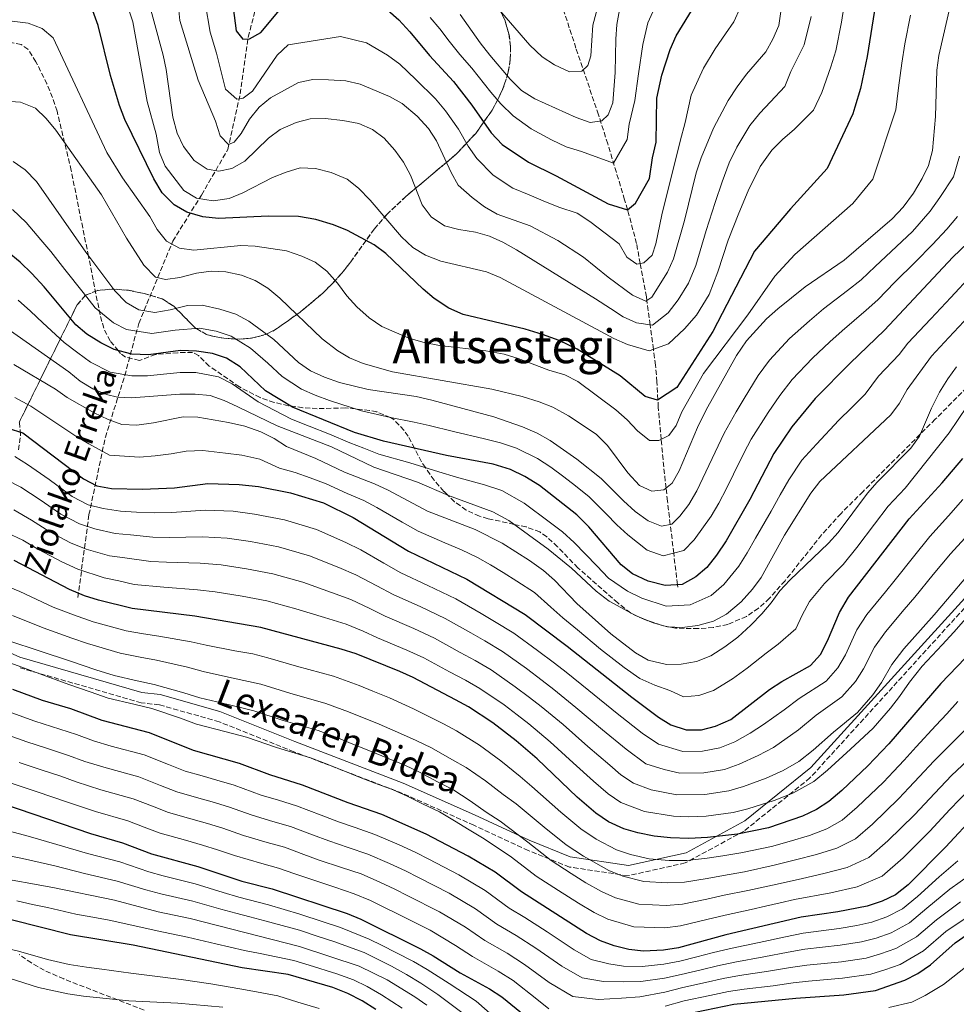
# Model space of a CAD drawing. Units: metres. Extents: x 623457 to 626882, y 4787391 to 4789766.
# Drawn here: x 623952 to 624272, y 4788716 to 4789052 of the extents above; entities that cross this region are included whole.
import ezdxf
from ezdxf.enums import TextEntityAlignment as Align

# ---------------------------------------------------------------- set-up
doc = ezdxf.new("R2010")
doc.units = ezdxf.units.M
doc.header["$MEASUREMENT"] = 0
doc.linetypes.add('DGN Style 3', pattern=[2.435891, 1.739922, -0.695969])
for name, color, linetype, lineweight in [('Barranco lineal', 142, 'DGN Style 3', 13), ('Camino', 7, 'DGN Style 3', 0), ('Curva de nivel directora', 30, 'Continuous', 30), ('Curva de nivel intermedia', 30, 'Continuous', 0), ('Linea de separación interior de zonas arboladas', 92, 'DGN Style 3', 0), ('Margen derecho', 7, 'Continuous', 0), ('Senda', 7, 'DGN Style 3', 0), ('Texto de arroyo-regatas y barrancos', 142, 'Continuous', 0), ('Texto de Área (paraje) menor', 7, 'Continuous', 0), ('Zona arbolada', 92, 'DGN Style 3', 0)]:
    doc.layers.add(name, color=color, linetype=linetype, lineweight=lineweight)
doc.styles.add('Style-Arial', font='arial.ttf')

msp = doc.modelspace()

# ---------------------------------------------------------------- linework, layer by layer
at = {"layer": 'Barranco lineal', "color": 142, "linetype": 'DGN Style 3', "lineweight": 13}
for points in [[(623971.66, 4788854.72, 625.98), (623975.46, 4788883.04, 607.19), (623981.06, 4788909.48, 592.76), (623987.66, 4788930.49, 580.21), (623992.46, 4788948.3, 568.15), (624004.06, 4788976.38, 554.59), (624013.87, 4788992.14, 544.36), (624022.87, 4789007.72, 535.98), (624027.07, 4789026.67, 530), (624029.84, 4789046.05, 525), (624034.44, 4789064.25, 520), (624041.05, 4789080.19, 515), (624051.25, 4789092.95, 512.07), (624067.65, 4789107.77, 502.79), (624089.82, 4789123.08, 492.44), (624110.22, 4789133.21, 482.41), (624124.57, 4789144.26, 476.28)], [(624176.45, 4788858.28, 570.14), (624176.35, 4788859.13, 575), (624175.05, 4788869.9, 570), (624173.88, 4788879.7, 565), (624172.92, 4788887.67, 561.6), (624172.44, 4788892.1, 560), (624171.4, 4788901.86, 557.08), (624170.78, 4788908.73, 555), (624169.8, 4788919.75, 550.92), (624169.67, 4788922.29, 550), (624169.35, 4788928.35, 548.44), (624168.85, 4788934.09, 547.15), (624168.13, 4788939.46, 545), (624167, 4788947.83, 540), (624165.89, 4788956.13, 535), (624165.72, 4788957.37, 534.31), (624163.63, 4788968.77, 530), (624162.37, 4788975.6, 528.75), (624159.64, 4788985.8, 526.21), (624159.25, 4788987.16, 525), (624158.29, 4788990.52, 521.29), (624152.55, 4789009.6, 518.98), (624149.37, 4789019.57, 517.03), (624141.7, 4789042.32, 510.22), (624135.14, 4789062.26, 503.66)]]:
    msp.add_polyline3d(points, dxfattribs=at)
at = {"layer": 'Camino', "color": 7, "linetype": 'DGN Style 3', "lineweight": 0}
msp.add_polyline3d([(624277.58, 4788854.77, 618.57), (624221.57, 4788793.15, 618.98), (624199.07, 4788775.03, 624.61), (624179, 4788764.13, 630.59), (624159.37, 4788759.76, 634.66), (624139.5, 4788762.75, 638.94), (624125.43, 4788768.38, 641.45), (624106.87, 4788777, 643.66), (624082.49, 4788787.9, 644.87), (624045.44, 4788802.11, 644.8), (624019.94, 4788812.31, 643.51), (623999.5, 4788818.12, 643.82), (623993.31, 4788818.82, 644.34), (623951.94, 4788830.75, 645.02)], dxfattribs=at)
at = {"layer": 'Curva de nivel directora', "color": 30, "linetype": 'Continuous', "lineweight": 30, "flags": 128}
for points, elevation in [([(624244.69, 4789062.47), (624241.07, 4789039.4), (624238.79, 4789028.46), (624236.85, 4789022.11), (624236.23, 4789019.82), (624227.43, 4789001.2), (624214.95, 4788987.46), (624202.59, 4788973.03), (624188.46, 4788945.57), (624176.08, 4788926.49), (624169.47, 4788922.16), (624165.34, 4788923.33), (624156.75, 4788930.42), (624142.12, 4788939.48), (624135.9, 4788942.53), (624130.3, 4788944.54), (624124.34, 4788946.33), (624103.2, 4788951.36), (624098.25, 4788953.52), (624093.34, 4788956.88), (624089.48, 4788960.05), (624076.8, 4788972.19), (624072.77, 4788975.14), (624063.74, 4788980.07), (624058.89, 4788982.03), (624052.86, 4788983.84), (624047.03, 4788984.79), (624036.65, 4788984.98), (624019.7, 4788984.19), (624014.29, 4788984.73), (624008.82, 4788986.35), (624004.49, 4788988.84), (624000.48, 4788992.92), (623997.65, 4788997.63), (623987.71, 4789017.97), (623985.92, 4789022.73), (623982.84, 4789032.97), (623978.63, 4789049.99), (623974.98, 4789060.16)], 550), ([(624024.35, 4789058.8), (624025.67, 4789048.16), (624027.95, 4789045.33), (624030.24, 4789045.49), (624034.07, 4789047.6), (624041.02, 4789055.99)], 525), ([(624077.48, 4789055.24), (624081.27, 4789051.98), (624085.04, 4789047.87), (624091.73, 4789039.77), (624099.94, 4789030.94), (624106.16, 4789022.84), (624112.73, 4789013.34), (624116.53, 4789009.45), (624125.5, 4789003.32), (624134.93, 4788998.74), (624152.64, 4788989.15), (624159.32, 4788987.14), (624162.01, 4788989.42), (624166.74, 4788997.84), (624167.76, 4789004.81), (624169.02, 4789010.17), (624169.34, 4789025.2), (624171.02, 4789033.11), (624173.85, 4789041.85), (624175.94, 4789046.52), (624182.34, 4789057.08)], 525), ([(624278.02, 4788978.33), (624270.35, 4788970.92), (624246.99, 4788945.99), (624235.25, 4788934.77), (624223.33, 4788922.65), (624215.43, 4788913.04), (624209.19, 4788903.87), (624201.06, 4788888.26), (624192.99, 4788874.05), (624189.67, 4788869.19), (624186.34, 4788865.05), (624182.56, 4788861.77), (624177.94, 4788859.22), (624172.12, 4788858.9), (624166.34, 4788860.34), (624161, 4788862.83), (624157.08, 4788865.93), (624146.13, 4788878.89), (624142.02, 4788882.96), (624129.21, 4788892.98), (624124.28, 4788896.05), (624119.33, 4788898.5), (624113.45, 4788900.29), (624097.47, 4788903.24), (624076, 4788908.11), (624066.13, 4788911.11), (624044.91, 4788919.69), (624035.68, 4788925.31), (624027.12, 4788933.55), (624022.37, 4788936.46), (624017.64, 4788938.06), (624012.22, 4788938.9), (624006.73, 4788939.05), (623995.79, 4788937.63), (623990.09, 4788937.87), (623984.06, 4788939.39), (623979.5, 4788941.65), (623974.75, 4788944.66), (623970.93, 4788947.89), (623960.18, 4788960.76), (623955.96, 4788965.33), (623951.95, 4788969.21), (623947.55, 4788972.87)], 575), ([(623947.8, 4788912.61), (623952.83, 4788911.01), (623973.57, 4788895.3), (623978.19, 4788892.9), (623983.11, 4788891.98), (623993.7, 4788891.74), (624004.67, 4788892.25), (624015.98, 4788893.62), (624026.71, 4788893.39), (624033.35, 4788892.62), (624044.27, 4788890.44), (624055.47, 4788887.02), (624065.6, 4788882.07), (624084.55, 4788870.52), (624104.4, 4788861.05), (624124.36, 4788848.91), (624138.68, 4788838.16), (624160.73, 4788820.77), (624169.89, 4788813.96), (624174.1, 4788811.28), (624179.25, 4788809.62), (624184.49, 4788809.64), (624189.34, 4788810.84), (624194.5, 4788813.1), (624207.8, 4788823.3), (624211.96, 4788826.08), (624221.79, 4788831.56), (624225.14, 4788835.27), (624227.6, 4788839.96), (624231.62, 4788849.69), (624234.72, 4788854.89), (624255.41, 4788881.57), (624266.66, 4788893.88), (624273.78, 4788902.19)], 600), ([(624277.42, 4788836.98), (624266.19, 4788825.37), (624248.46, 4788804.82), (624241.31, 4788797.24), (624232.48, 4788788.89), (624228.05, 4788785.14), (624223.85, 4788782.43), (624219, 4788780.11), (624207.4, 4788776.14), (624196.88, 4788773.96), (624186.57, 4788772.79), (624180.2, 4788772.48), (624173.95, 4788772.67), (624168.38, 4788773.32), (624162.84, 4788774.37), (624158.05, 4788775.8), (624152.81, 4788778.14), (624148.44, 4788781.14), (624142.08, 4788786.58), (624128.48, 4788799.67), (624121.29, 4788805.82), (624113.34, 4788811.93), (624104.98, 4788817.42), (624100.62, 4788819.88), (624086.14, 4788827.48), (624081.56, 4788829.49), (624066.69, 4788835.51), (624061.59, 4788837.15), (624034.1, 4788844.47), (624011.63, 4788848.36), (623990.21, 4788851.06), (623978.76, 4788853.82), (623973.99, 4788855.32), (623968.87, 4788857.51), (623949.93, 4788867.37)], 625), ([(624278.37, 4788780.91), (624267.77, 4788769.49), (624255.05, 4788756.64), (624250.75, 4788753.31), (624246.26, 4788751.11), (624241.14, 4788749.36), (624231.1, 4788747.41), (624218.56, 4788745.6), (624192.87, 4788739.6), (624176.64, 4788735.17), (624171.55, 4788734.32), (624164.69, 4788733.98), (624159.72, 4788734.61), (624154.75, 4788735.82), (624150.06, 4788737.53), (624145.32, 4788740.07), (624123.06, 4788754.25), (624114.11, 4788760.96), (624104.95, 4788766.44), (624090.61, 4788774.01), (624075.4, 4788780.67), (624063.92, 4788784.61), (624048.4, 4788790.75), (624037.24, 4788794.22), (624026.86, 4788798.04), (624011.14, 4788802.51), (623996.14, 4788808.59), (623979.98, 4788812.79), (623969.22, 4788816.81), (623959.6, 4788819.55), (623949.48, 4788823.4)], 650), ([(623946.28, 4788784.35), (623975.97, 4788774.18), (623986.91, 4788771.03), (623996.86, 4788767.22), (624012.64, 4788762.89), (624027.66, 4788757.97), (624038.03, 4788755.32), (624063.64, 4788746.86), (624068.25, 4788744.92), (624088.64, 4788734.87), (624093, 4788732.41), (624102.22, 4788726.67), (624112.17, 4788721.17), (624116.34, 4788718.41), (624129.23, 4788707.93)], 675), ([(624073.36, 4788714.09), (624068.68, 4788717.09), (624063.86, 4788719.6), (624058.71, 4788721.65), (624043.44, 4788726.11), (624027.73, 4788728.34), (623990.51, 4788736.1), (623969.18, 4788739.6), (623948.94, 4788744.73)], 700), ([(624179.12, 4788712.5), (624195.63, 4788715.92), (624216.72, 4788717.93), (624233.11, 4788719.11), (624243.92, 4788720.57), (624253.89, 4788724.1), (624258.35, 4788726.42), (624262.73, 4788729.34), (624271.18, 4788736.82), (624275.26, 4788739.71)], 675)]:
    msp.add_lwpolyline(points, dxfattribs=dict(at, elevation=elevation))
at = {"layer": 'Curva de nivel intermedia', "color": 30, "linetype": 'Continuous', "lineweight": 0, "flags": 128}
for points, elevation in [([(624003.82, 4789077.97), (624006.42, 4789051.69), (624012.7, 4789031.31), (624018.69, 4789017.41), (624020.19, 4789012.41), (624023.07, 4789009.4), (624025.04, 4789010.2), (624027.4, 4789013.12), (624030.25, 4789018.04), (624033.58, 4789022.13), (624037.44, 4789025.31), (624047.01, 4789030.61), (624051.93, 4789031.55), (624057.23, 4789031.51), (624063.17, 4789031.12), (624068.05, 4789030.01), (624078, 4789025.76), (624082.39, 4789023.39), (624087.53, 4789019.05), (624091.39, 4789014.87), (624094.08, 4789010.65), (624099.06, 4788999.87), (624101.48, 4788995.49), (624106.25, 4788991.29), (624110.48, 4788988.12), (624114.78, 4788985.57), (624126.09, 4788981.68), (624135.52, 4788976.61), (624144.28, 4788970.94), (624152.69, 4788964.14), (624161.02, 4788957.98), (624165.59, 4788955.92), (624167.62, 4788957.33), (624172.96, 4788965.86), (624174.98, 4788970.32), (624178.7, 4788983.45), (624182.77, 4788999.74), (624184.47, 4789004.88), (624188.62, 4789015.03), (624193.59, 4789024.39), (624196.7, 4789029.09), (624199.86, 4789033.43), (624206.48, 4789041), (624208.89, 4789045.39), (624210.94, 4789049.99), (624212.41, 4789060.49)], 535), ([(623991.87, 4789072.72), (624000.8, 4789039.89), (624001.82, 4789035), (624004.11, 4789018.68), (624005.51, 4789013.23), (624007.69, 4789008.73), (624011.42, 4789003.91), (624015.75, 4789000.99), (624019.76, 4789000.31), (624024.28, 4789001.24), (624028.66, 4789003.66), (624036.71, 4789011.58), (624040.76, 4789014.51), (624046.13, 4789016.9), (624050.97, 4789018.17), (624056.09, 4789018.33), (624062.09, 4789017.61), (624067.61, 4789016.52), (624072.21, 4789014.5), (624076.25, 4789011.56), (624079.85, 4789007.44), (624082.81, 4789003.38), (624085.19, 4788998.98), (624089.17, 4788988.79), (624092.24, 4788984.69), (624096.87, 4788981.68), (624101.7, 4788980.38), (624107.41, 4788979.48), (624112.22, 4788978.13), (624116.78, 4788976.03), (624121.36, 4788973.48), (624148.38, 4788956.69), (624153.43, 4788953.37), (624157.83, 4788950.58), (624162.41, 4788948.54), (624167.8, 4788947.7), (624173.18, 4788951.92), (624176.55, 4788956.33), (624180.05, 4788962.05), (624182.55, 4788968.15), (624186.18, 4788980.08), (624189.23, 4788989.56), (624191.62, 4788996.68), (624194.02, 4789003.19), (624196.61, 4789008.44), (624201.05, 4789015.91), (624204.47, 4789020.11), (624208.1, 4789024.01), (624212.95, 4789029.16), (624215.03, 4789034.28), (624219.61, 4789043.39), (624221.96, 4789053.05)], 540), ([(624152.96, 4789070.5), (624147.41, 4789050.18), (624146.72, 4789039.63), (624145.76, 4789036.35), (624143.67, 4789034.45), (624139.53, 4789034.23), (624134.34, 4789036.56), (624130.2, 4789039.35), (624125.94, 4789043.32), (624111.21, 4789060.42)], 510), ([(623987.15, 4789061.23), (623990.43, 4789051.29), (623995.38, 4789024.1), (623998.38, 4789012.94), (623999.56, 4789006.69), (624001.42, 4789002.04), (624007.82, 4788993.65), (624012.11, 4788991.09), (624017.86, 4788990.14), (624023.32, 4788991), (624027.95, 4788992.89), (624038.09, 4788998.12), (624042.73, 4789000), (624047.53, 4789001.4), (624052.78, 4789001.25), (624058.09, 4788999.81), (624063.56, 4788997.55), (624067.48, 4788994.44), (624071.41, 4788990.39), (624082.15, 4788977.88), (624086.05, 4788974.25), (624090.29, 4788971.59), (624095.51, 4788969.59), (624111.2, 4788965.89), (624115.84, 4788964.04), (624145.33, 4788948.22), (624150.15, 4788945.56), (624154.65, 4788943.18), (624159.23, 4788941.16), (624166.73, 4788938.94), (624173.31, 4788941.36), (624178.73, 4788946.51), (624182.83, 4788951.1), (624187.14, 4788958.24), (624190.11, 4788965.98), (624193.67, 4788976.71), (624197.34, 4788985.96), (624200.48, 4788993.63), (624204.6, 4789001.85), (624208.5, 4789007.43), (624212.24, 4789011.12), (624216.34, 4789014.6), (624222.75, 4789021.13), (624225.62, 4789027.14), (624228.7, 4789035.9), (624230.34, 4789041.4), (624232.29, 4789051.17), (624233.07, 4789056.31)], 545), ([(624015.14, 4789057.73), (624016.8, 4789047.71), (624019.01, 4789040.54), (624022.11, 4789028.3), (624025.9, 4789024.87), (624028.04, 4789025.23), (624031.32, 4789027.57), (624039.71, 4789039.95), (624043.44, 4789043.45), (624061.36, 4789046.27), (624070.19, 4789044.16), (624077.33, 4789039.85), (624081.52, 4789036.82), (624087.06, 4789031.58), (624093.73, 4789024.99), (624097.19, 4789020.92), (624101.54, 4789014.69), (624104.85, 4789008.87), (624107.8, 4789004.66), (624113.45, 4788998.96), (624120.14, 4788994.45), (624125.68, 4788992.22), (624130.51, 4788990.21), (624135.83, 4788988.02), (624142.1, 4788985.98), (624146.48, 4788983.14), (624156.43, 4788975.44), (624159.11, 4788970.92), (624162.52, 4788968.53), (624164.9, 4788969.05), (624167.67, 4788971.67), (624168.96, 4788975.5), (624170.95, 4788985.35), (624177.29, 4789010.59), (624178.91, 4789016.92), (624180.99, 4789026.28), (624185.27, 4789035.47), (624189.2, 4789042.11), (624192.75, 4789047.13), (624195.61, 4789051.23), (624197.76, 4789056.01)], 530), ([(624064.44, 4788936.6), (624069.04, 4788934.65), (624079.06, 4788931.83), (624112.96, 4788925.93), (624123.31, 4788923.43), (624129.16, 4788921.6), (624133.78, 4788919.7), (624139.18, 4788916.8), (624148.54, 4788910.48), (624152.45, 4788906.6), (624159.41, 4788897.32), (624163.33, 4788892.94), (624167.57, 4788891.07), (624171.66, 4788891.48), (624174.58, 4788893.77), (624176.96, 4788898.03), (624183.14, 4788912.82), (624186.14, 4788918.86), (624196.5, 4788937.4), (624199.93, 4788942.41), (624206.69, 4788949.9), (624210.57, 4788953.29), (624219.87, 4788960.76), (624233.28, 4788969.93), (624249.64, 4788984.08), (624253.42, 4788987.98), (624256.87, 4788992.78), (624259.82, 4788997.75), (624261.98, 4789002.26), (624263.39, 4789007.34), (624264.4, 4789018.95), (624264.84, 4789034.83), (624265.51, 4789039.79), (624269.67, 4789057.63)], 560), ([(624255.85, 4789053.53), (624253.94, 4789043.72), (624252.95, 4789037.12), (624251.73, 4789028.7), (624250.86, 4789021.29), (624243.04, 4788997.58), (624236.21, 4788989.27), (624216.35, 4788971.88), (624209.54, 4788964.45), (624200.34, 4788951.21), (624185.26, 4788931.21), (624177.83, 4788918.17), (624175.92, 4788913.42), (624173.43, 4788910.05), (624170.03, 4788908.36), (624166.78, 4788908.41), (624162.65, 4788911.64), (624159.14, 4788915.43), (624155.3, 4788918.81), (624142.28, 4788928.49), (624137.84, 4788930.79), (624132.44, 4788932.37), (624121.96, 4788936.4), (624117.17, 4788937.82), (624110.9, 4788938.95), (624095.16, 4788940.78), (624089.89, 4788941.82), (624084.64, 4788943.28), (624075.42, 4788947.25), (624071.14, 4788950.27), (624066.85, 4788954.04), (624063.49, 4788957.74), (624060.28, 4788962.05), (624056.67, 4788966.19), (624052.72, 4788969.25), (624048.07, 4788971.31), (624042.83, 4788973.12), (624032.24, 4788974.68), (624027.25, 4788974.96), (624011.28, 4788973.38), (624006.31, 4788974.05), (624001.9, 4788976.42), (623998.69, 4788980.37), (623996.27, 4788984.84), (623986.9, 4788998.01), (623981.61, 4789006.63), (623963.29, 4789045.78), (623959.43, 4789049.01), (623954.67, 4789050.83), (623949.2, 4789051.52)], 555), ([(624091.88, 4789052.77), (624095.21, 4789048.89), (624098.4, 4789044.72), (624102.06, 4789040.09), (624106.09, 4789035.43), (624112.67, 4789027.28), (624116.04, 4789023.29), (624120.21, 4789019.15), (624126.45, 4789014.76), (624133.39, 4789010.97), (624138.32, 4789008.65), (624143.55, 4789006.99), (624154.45, 4789003), (624159.17, 4789011.12), (624159.85, 4789016.3), (624161.79, 4789024.41), (624163.03, 4789033.57), (624164.55, 4789043.58), (624166.22, 4789050.93), (624168.47, 4789055.94)], 520), ([(624156.5, 4789055.35), (624155.66, 4789050.42), (624155.26, 4789045.32), (624155.05, 4789034.02), (624154.24, 4789023.62), (624152.71, 4789019.54), (624150.57, 4789017.43), (624146.55, 4789016.91), (624141.71, 4789018.57), (624127.7, 4789024.95), (624123.07, 4789027.86), (624119.19, 4789031.72), (624112.24, 4789039.93), (624108.98, 4789044.08), (624102.19, 4789053.76)], 515), ([(623947.01, 4789024.15), (623952.11, 4789023.8), (623957.26, 4789021.75), (623960.8, 4789018.22), (623964.16, 4789014.26), (623979.76, 4788992.22), (623988.31, 4788977.44), (623994.18, 4788968.26), (623998.15, 4788964.13), (624001.57, 4788963.33), (624006.53, 4788963.95), (624012.19, 4788965.44), (624017.16, 4788966.18), (624022.15, 4788965.91), (624027.55, 4788964.79), (624032.23, 4788962.92), (624036.52, 4788960.36), (624040.66, 4788956.96), (624055.04, 4788943.06), (624060.42, 4788939), (624064.44, 4788936.6)], 560), ([(623953.72, 4789000.75), (623949.6, 4789003.58)], 565), ([(624272.63, 4789005.41), (624270.53, 4788998.39), (624265.89, 4788991.28), (624262.56, 4788986.65), (624256.54, 4788979.7), (624251.11, 4788974.57), (624243.79, 4788967.78), (624238.99, 4788963.17), (624234.41, 4788959.6), (624226.2, 4788953.25), (624221.39, 4788949.2), (624214.57, 4788943.19), (624207.73, 4788935.82), (624203.87, 4788930.56), (624199.15, 4788922.74), (624196.39, 4788918.15), (624192.26, 4788910.81), (624182.92, 4788891.18), (624180.16, 4788886.54), (624177.11, 4788882.58), (624174.4, 4788879.81), (624170.91, 4788879.06), (624166.28, 4788880.97), (624161.89, 4788884.14), (624157.9, 4788887.72), (624150.29, 4788895.38), (624142.01, 4788902.03), (624132.86, 4788908.41), (624128.48, 4788910.83), (624123.42, 4788913.07), (624113.64, 4788916.49), (624092.54, 4788922.12), (624087.2, 4788923.43), (624070.8, 4788925.81), (624060.99, 4788928.14), (624055.83, 4788929.94), (624051.11, 4788932.16), (624047.02, 4788935.02), (624038.58, 4788942.78), (624030.01, 4788949.14), (624025.58, 4788951.47), (624020.14, 4788953.21), (624014.13, 4788954.56), (624009.12, 4788954.39), (624003.14, 4788952.92), (623997.95, 4788952.05), (623992.47, 4788953.01), (623988.13, 4788955.48), (623984.32, 4788959.47), (623974.36, 4788972.65), (623957.54, 4788996.79), (623953.72, 4789000.75)], 565), ([(624068.47, 4788918.46), (624057.59, 4788922.04), (624052.69, 4788923.88), (624048.01, 4788925.92), (624041.35, 4788930.17), (624036.49, 4788934.74), (624030.57, 4788939.85), (624023.98, 4788943.97), (624018.89, 4788945.64), (624013.18, 4788946.73), (624004.93, 4788945.98), (623996.87, 4788944.84), (623988.26, 4788946.2), (623983.81, 4788948.57), (623977.63, 4788953.68), (623973.49, 4788958.88), (623967.27, 4788966.71), (623962.46, 4788972.86), (623959.03, 4788976.84), (623953.97, 4788982.78), (623949.36, 4788987.16)], 570), ([(624271.95, 4788984.81), (624268.25, 4788980.52), (624263.44, 4788975.31), (624257.59, 4788969.4), (624250.52, 4788962.36), (624244.7, 4788956.4), (624240.7, 4788952.79), (624232.53, 4788945.74), (624228.32, 4788941.99), (624222.45, 4788936.48), (624215.53, 4788929.23), (624211.24, 4788923.73), (624207.29, 4788917.89), (624201.51, 4788908.86), (624199.02, 4788904.07), (624195.42, 4788896.83), (624193.06, 4788891.98), (624190.42, 4788886.96), (624187.81, 4788882.47), (624182.03, 4788874.5), (624178.48, 4788870.79), (624171.51, 4788868.98), (624165.95, 4788870.95), (624159.43, 4788876.11), (624155.62, 4788879.6), (624152.01, 4788883.3), (624146.15, 4788889.17), (624141.5, 4788892.86), (624137.58, 4788895.96), (624133.08, 4788899.27), (624128.57, 4788902.23), (624121.37, 4788905.79), (624115.9, 4788907.56), (624110.47, 4788908.95), (624099.84, 4788911.39), (624091.59, 4788913.45), (624086.48, 4788914.66), (624078.35, 4788916.24), (624068.47, 4788918.46)], 570), ([(624152.83, 4788861.4), (624159.24, 4788856.97), (624164.18, 4788854.49), (624172.53, 4788851.82), (624180.64, 4788852.22), (624187.82, 4788855.41), (624192.2, 4788859.15), (624197.3, 4788865.4), (624200.16, 4788870.02), (624202.93, 4788874.97), (624208.3, 4788884.27), (624211.39, 4788889.75), (624214.39, 4788894.9), (624218.75, 4788901.64), (624223.81, 4788907.12), (624231.41, 4788915.34), (624235.69, 4788919.55), (624240.46, 4788924.15), (624245, 4788930.27), (624252.04, 4788937.69), (624254.99, 4788941.54), (624262.79, 4788949.92), (624269.63, 4788957.21), (624276.77, 4788964.87)], 580), ([(623951.32, 4788956.23), (623955.48, 4788952.51), (623959.7, 4788948.48), (623967, 4788941.77), (623971.64, 4788938.23), (623975.98, 4788935.15), (623982.73, 4788931.7), (623990.05, 4788930.41), (623995.39, 4788930.47), (624000.87, 4788931.04), (624006.62, 4788931.59), (624011.99, 4788931.56), (624019.63, 4788930.07), (624024.39, 4788927.75), (624033.2, 4788921.5), (624044.61, 4788915.6), (624050.6, 4788913.23), (624057.57, 4788910.5), (624064.46, 4788907.55), (624069.26, 4788905.69), (624074.36, 4788903.66), (624084.96, 4788900.73), (624094.83, 4788897.71), (624100.89, 4788895.85), (624110.5, 4788893.22), (624116.33, 4788891.26), (624124, 4788886.99), (624132.49, 4788880.58), (624137.1, 4788877.12), (624141.09, 4788873.5), (624148.83, 4788865.54), (624152.83, 4788861.4)], 580), ([(624254.74, 4788925.77), (624263, 4788937.1), (624268.91, 4788943.52), (624275.76, 4788950.8)], 585), ([(623946.69, 4788947.13), (623968.54, 4788931.79), (623972.46, 4788928.65), (623976.78, 4788925.97), (623981.41, 4788924.01), (623985.21, 4788923.14), (623990, 4788922.95), (624006.52, 4788924.13), (624011.76, 4788924.22), (624016.88, 4788923.67), (624021.66, 4788921.96), (624026.23, 4788919.9), (624039.65, 4788913.31), (624058.28, 4788906.14), (624072.72, 4788899.22), (624087.6, 4788894.17), (624098.17, 4788889.6), (624113.34, 4788884.03), (624118.8, 4788881), (624132.18, 4788871.29), (624140.15, 4788864.75), (624148.57, 4788856.88), (624153.08, 4788853.49), (624162.03, 4788848.64), (624168.05, 4788846.07), (624172.94, 4788844.74), (624177.94, 4788844.5), (624183.34, 4788845.23), (624188.67, 4788846.73), (624193.09, 4788849.06), (624198.06, 4788853.26), (624201.96, 4788857.59), (624204.93, 4788861.61), (624212.86, 4788876.05), (624221.9, 4788890.37), (624224.89, 4788894.38), (624249.18, 4788917.09), (624252.14, 4788921.12), (624254.74, 4788925.77)], 585), ([(623949.76, 4788934.3), (623963.99, 4788925.88), (623968.07, 4788923), (623977.25, 4788917.83), (623982.05, 4788915.54), (623986.73, 4788913.79), (623991.83, 4788913.54), (623997.46, 4788914.34), (624007.6, 4788916.47), (624012.64, 4788916.31), (624023.06, 4788914.53), (624028.67, 4788913.26), (624034.17, 4788911.3), (624038.71, 4788909.07), (624042.85, 4788906.26), (624052.9, 4788902.26), (624062.68, 4788897.56), (624072.89, 4788893.57), (624077.55, 4788891.41), (624091.05, 4788884.19), (624107.27, 4788878.02), (624116.48, 4788873.28), (624125.87, 4788867.41), (624130.61, 4788863.94), (624134.4, 4788860.68), (624141.97, 4788852.71), (624153.54, 4788842.33), (624162.02, 4788835.9), (624166.32, 4788833.38), (624172.55, 4788831.86), (624177.55, 4788831.98), (624182.84, 4788832.86), (624187.75, 4788834.84), (624192.53, 4788837.95), (624196.89, 4788841.19), (624201.36, 4788845.35), (624205.08, 4788849.16), (624208.35, 4788852.94), (624211.27, 4788857.02), (624214.73, 4788860.71), (624227.9, 4788873.26), (624231.23, 4788876.99), (624241.2, 4788890.39), (624244.49, 4788894.15), (624256.03, 4788905.77)], 590), ([(624256.03, 4788905.77), (624258.97, 4788909.81), (624263.01, 4788919.43), (624265.76, 4788924.83), (624268.63, 4788929.45), (624271.6, 4788933.47)], 590), ([(623950.17, 4788923.01), (623955.6, 4788920.11), (623962.44, 4788915.5), (623971.02, 4788909.89), (623975.41, 4788907.24), (623982.46, 4788903.34), (623992.76, 4788902.64), (623998.08, 4788903.16), (624003.51, 4788903.81), (624008.61, 4788904.66), (624014.31, 4788904.96), (624022.02, 4788904.02), (624027.69, 4788903.32), (624033.76, 4788901.96), (624040.55, 4788898.95), (624045.88, 4788897.43), (624050.98, 4788895.62), (624056.44, 4788893.56), (624063.65, 4788890.28), (624069.24, 4788887.82), (624073.71, 4788885.44), (624082.39, 4788880.48), (624087.8, 4788877.36), (624096.98, 4788873.42), (624102.67, 4788871.04), (624108.05, 4788868.39), (624112.57, 4788865.87), (624116.83, 4788863.24), (624121.54, 4788860.33), (624127.49, 4788856.42), (624133.1, 4788851.48), (624137.17, 4788847.81), (624142.18, 4788843.77), (624150.03, 4788837.15), (624158.2, 4788830.84), (624163.53, 4788827.07), (624168.65, 4788824.82), (624173.72, 4788822.97), (624178.4, 4788820.8), (624183.66, 4788821.25), (624188.67, 4788822.98), (624195.09, 4788827.01), (624200.17, 4788830.62), (624206.66, 4788835.71), (624210.7, 4788838.83), (624216.74, 4788844.11), (624218.93, 4788848.76), (624221.45, 4788853.36)], 595), ([(624221.45, 4788853.36), (624226.53, 4788859.53), (624232.84, 4788866.05), (624237.57, 4788871.87), (624243.62, 4788879.83), (624248.3, 4788885.98), (624254.04, 4788892.13), (624269.08, 4788910.96), (624275.21, 4788920.02)], 595), ([(623950.17, 4788902.92), (623954.5, 4788900.2), (623961.82, 4788895.04), (623969.73, 4788889.25), (623975.2, 4788886.41), (623980.26, 4788885.09), (623986.23, 4788884.26), (623991.69, 4788883.92), (623997.99, 4788883.66), (624003.76, 4788883.76), (624015.11, 4788884.57), (624024.68, 4788884.21), (624031.96, 4788883.26), (624042.24, 4788881.25), (624053.13, 4788878), (624063.16, 4788873.52), (624068.21, 4788871.01), (624076.06, 4788866.51), (624081.9, 4788863.15), (624091.17, 4788858.87), (624100.74, 4788854.34), (624109.35, 4788849.25), (624113.89, 4788846.58), (624120.49, 4788842.61), (624128.56, 4788836.71), (624134.4, 4788832.31), (624138.34, 4788829.22), (624146.06, 4788823.03), (624155.72, 4788815.16), (624164.33, 4788808.49), (624169.84, 4788804.65), (624178.19, 4788802.23), (624184.9, 4788802.27), (624190.84, 4788803.46), (624195.95, 4788805.48), (624201.2, 4788808.47), (624205.75, 4788811.37), (624212.74, 4788816.41), (624217.83, 4788820.31), (624227.12, 4788826.21), (624231.11, 4788830.7)], 605), ([(623947.5, 4788894.83), (623952.18, 4788892.42), (623958.85, 4788888.12), (623965.89, 4788883.21), (623972.21, 4788879.92), (623977.41, 4788878.19), (623984.37, 4788876.65), (623989.67, 4788876.1), (623997.29, 4788875.36), (624002.85, 4788875.27), (624014.24, 4788875.51), (624022.64, 4788875.04), (624030.57, 4788873.89), (624040.2, 4788872.05), (624050.79, 4788868.97), (624060.73, 4788864.97), (624066.56, 4788862.54), (624073.72, 4788858.76), (624079.26, 4788855.77), (624088.76, 4788851.52), (624097.09, 4788847.62), (624105.76, 4788842.65), (624110.57, 4788839.91), (624116.61, 4788836.31), (624124.75, 4788830.51), (624130.13, 4788826.45), (624134.08, 4788823.37), (624141.66, 4788817.19), (624150.71, 4788809.55)], 610), ([(624231.11, 4788830.7), (624233.73, 4788835.21), (624237.6, 4788843.74), (624241.01, 4788848.99), (624247.3, 4788856.75), (624250.61, 4788860.79), (624256.85, 4788868.6), (624262.48, 4788875.63), (624268.89, 4788882.66), (624273.72, 4788888.18)], 605), ([(623949.86, 4788884.63), (623955.87, 4788881.2), (623962.05, 4788877.16), (623969.21, 4788873.42), (623974.56, 4788871.3), (623982.5, 4788869.04), (623987.65, 4788868.28), (623996.58, 4788867.05), (624001.95, 4788866.79), (624013.37, 4788866.46), (624020.61, 4788865.86), (624029.18, 4788864.53), (624038.17, 4788862.86), (624048.45, 4788859.95), (624058.29, 4788856.43), (624064.9, 4788854.08), (624071.37, 4788851.01), (624076.61, 4788848.39), (624086.36, 4788844.18), (624093.44, 4788840.91), (624102.17, 4788836.04), (624107.25, 4788833.23), (624112.73, 4788830.02), (624120.95, 4788824.32), (624125.85, 4788820.59), (624129.82, 4788817.52), (624137.27, 4788811.35), (624145.7, 4788803.95), (624153.21, 4788797.53), (624157.02, 4788794.27), (624161.32, 4788791.39), (624167.34, 4788789.13), (624176.07, 4788787.45), (624185.73, 4788787.53), (624193.86, 4788788.71), (624198.86, 4788790.22), (624206.66, 4788793.11), (624212.37, 4788795.74), (624217.81, 4788798.76), (624222.61, 4788802.65), (624229.57, 4788808.78), (624237.79, 4788815.52), (624243.05, 4788821.55), (624245.99, 4788825.69)], 615), ([(623947.54, 4788876.84), (623952.9, 4788874.29), (623958.21, 4788871.11), (623966.22, 4788866.93), (623971.71, 4788864.4), (623980.63, 4788861.43), (623985.63, 4788860.47), (623990.91, 4788859.2), (624001.04, 4788858.3), (624012.5, 4788857.41), (624018.58, 4788856.68), (624027.8, 4788855.17), (624036.13, 4788853.67), (624046.11, 4788850.92), (624055.86, 4788847.88), (624063.25, 4788845.62), (624069.03, 4788843.26), (624073.97, 4788841.01), (624083.96, 4788836.83), (624089.79, 4788834.2), (624098.58, 4788829.44), (624103.94, 4788826.56), (624108.85, 4788823.72), (624117.14, 4788818.12), (624121.58, 4788814.74), (624125.55, 4788811.67), (624132.88, 4788805.51), (624140.7, 4788798.34), (624147.64, 4788792.06), (624152.73, 4788787.71), (624157.06, 4788784.76), (624165.09, 4788781.75), (624175.01, 4788780.06), (624180.01, 4788779.91), (624186.15, 4788780.16), (624195.37, 4788781.33), (624200.32, 4788782.6), (624209.4, 4788785.43)], 620), ([(624150.71, 4788809.55), (624158.77, 4788803.01), (624165.58, 4788798.02), (624171.81, 4788796.1), (624177.13, 4788794.84), (624185.32, 4788794.9), (624192.35, 4788796.08), (624197.41, 4788797.85), (624203.93, 4788800.79), (624209.06, 4788803.56), (624217.67, 4788809.53), (624223.7, 4788814.54), (624232.46, 4788820.87), (624237.08, 4788826.12), (624239.86, 4788830.45), (624243.58, 4788837.8), (624247.3, 4788843.08), (624253.76, 4788850.7), (624257.31, 4788854.84), (624263.66, 4788862.56), (624269.55, 4788869.69), (624275.63, 4788876.38)], 610), ([(624245.99, 4788825.69), (624249.56, 4788831.85), (624253.6, 4788837.18), (624260.22, 4788844.65), (624264.01, 4788848.89), (624270.47, 4788856.51), (624276.63, 4788863.75)], 615), ([(623942.6, 4788860.54), (623951.85, 4788856.83), (623963.24, 4788851.49), (623970.17, 4788848.81), (623976.85, 4788846.42), (623988.16, 4788843.41), (623994.07, 4788842.4), (623999.33, 4788841.57), (624010.38, 4788839.65), (624015.47, 4788838.51), (624025.28, 4788836.6), (624031.43, 4788835.53), (624036.52, 4788834.15), (624046.32, 4788831.33), (624058.95, 4788827.87), (624067.67, 4788824.69), (624072.3, 4788822.82), (624078.03, 4788820.51), (624086.18, 4788816.72), (624091.07, 4788814.4), (624096.49, 4788811.64), (624100.89, 4788809.27), (624108.79, 4788804.35), (624116.04, 4788798.99), (624122.67, 4788793.6), (624126.66, 4788790.25), (624136.49, 4788781.45), (624143.36, 4788775.76), (624148.54, 4788772.28), (624155.5, 4788768.65), (624160.28, 4788767), (624166.65, 4788765.58)], 630), ([(623949.34, 4788848.6), (623959.79, 4788844.35), (623969.65, 4788840.89), (623974.94, 4788839.02), (623986.12, 4788835.75), (623992.97, 4788834.37), (623998.53, 4788833.32), (624009.14, 4788830.95), (624014.39, 4788829.51), (624024.15, 4788827.39), (624034.1, 4788825.12), (624044.05, 4788822.05), (624056.32, 4788818.59), (624064.01, 4788815.74), (624074.5, 4788811.54), (624081.79, 4788808.29), (624087.15, 4788805.97), (624092.36, 4788803.39), (624099.32, 4788799.47), (624104.25, 4788796.76), (624110.79, 4788792.16), (624116.87, 4788787.54), (624121.23, 4788784.3), (624130.89, 4788776.33), (624138.29, 4788770.38), (624144.28, 4788766.43), (624152.96, 4788761.51), (624157.73, 4788759.63), (624164.91, 4788757.84)], 635), ([(624209.4, 4788785.43), (624215.69, 4788787.93), (624222.93, 4788791.95), (624227.54, 4788795.77), (624235.44, 4788803.01), (624243.12, 4788810.17), (624249.02, 4788816.97), (624252.13, 4788820.94), (624255.54, 4788825.91), (624259.89, 4788831.27), (624266.68, 4788838.6), (624270.71, 4788842.93), (624277.28, 4788850.47)], 620), ([(623937.34, 4788843.51), (623969.13, 4788832.97), (623977.79, 4788830.1), (623984.07, 4788828.1), (623991.86, 4788826.34), (623997.74, 4788825.08), (624007.89, 4788822.24), (624013.3, 4788820.51), (624023.02, 4788818.18), (624031.69, 4788816.09), (624041.78, 4788812.78), (624053.68, 4788809.31), (624060.36, 4788806.8), (624065, 4788804.94), (624070.97, 4788802.56), (624077.41, 4788799.86), (624083.24, 4788797.53), (624088.24, 4788795.15), (624094.4, 4788791.87), (624099.7, 4788789.18), (624105.53, 4788785.34), (624111.06, 4788781.47), (624115.8, 4788778.35), (624125.3, 4788771.21), (624133.21, 4788765.01), (624140.02, 4788760.58), (624145.08, 4788757.36), (624150.41, 4788754.36), (624155.17, 4788752.26), (624163.18, 4788750.1), (624172.51, 4788749.66), (624178.06, 4788750.09), (624186.4, 4788751.79), (624192.33, 4788753.1), (624200.31, 4788754.7), (624210.36, 4788756.94), (624218.96, 4788758.89), (624226.26, 4788760.49)], 640), ([(623944.32, 4788833.9), (623968.61, 4788825.05), (623975.85, 4788822.58), (623982.03, 4788820.44), (623990.76, 4788818.31), (623996.94, 4788816.84), (624006.65, 4788813.54), (624012.22, 4788811.51), (624021.88, 4788808.98), (624029.28, 4788807.06), (624039.51, 4788803.5), (624051.04, 4788800.03), (624056.71, 4788797.85), (624061.35, 4788796.01), (624067.44, 4788793.59), (624073.03, 4788791.42), (624079.32, 4788789.1), (624084.11, 4788786.91), (624089.48, 4788784.26), (624095.15, 4788781.6), (624100.28, 4788778.51), (624105.26, 4788775.41), (624110.37, 4788772.39), (624119.71, 4788766.08), (624128.13, 4788759.63), (624135.76, 4788754.73), (624142.5, 4788750.43), (624147.86, 4788747.22), (624152.61, 4788744.9), (624161.45, 4788742.35), (624172.03, 4788741.99), (624177.35, 4788742.63), (624186.34, 4788744.8), (624192.6, 4788746.35), (624201.46, 4788748.29), (624206.33, 4788749.4), (624211.35, 4788750.54), (624216.33, 4788751.71), (624228.68, 4788753.95), (624237.68, 4788755.97), (624246.21, 4788759.68), (624253.35, 4788765.93), (624262.48, 4788775.04), (624269.35, 4788782.42), (624275.96, 4788789.18)], 645), ([(624166.65, 4788765.58), (624173.47, 4788765), (624179.49, 4788765.02), (624186.51, 4788765.79), (624191.8, 4788766.6), (624198.02, 4788767.54), (624208.39, 4788769.74), (624214.41, 4788771.47), (624221.42, 4788773.57), (624227.31, 4788775.81), (624232.59, 4788778.77), (624237.69, 4788783.15), (624246.61, 4788791.69), (624250.03, 4788795.33), (624253.68, 4788799.22), (624257.78, 4788803.75), (624264.56, 4788811.08), (624268.25, 4788814.99), (624271.98, 4788819.31)], 630), ([(624081.3, 4788770.31), (624073.05, 4788773.9), (624066.32, 4788776.2), (624060.64, 4788778.13), (624054.72, 4788780.4), (624046.33, 4788783.66), (624040.11, 4788785.53), (624034.22, 4788787.33), (624024.97, 4788790.69), (624019.13, 4788792.4), (624014.06, 4788793.83), (624008.28, 4788795.45), (624002.64, 4788797.72), (623994.29, 4788801.08), (623983.05, 4788804.06), (623977.02, 4788805.81), (623971.22, 4788807.95), (623962.67, 4788810.77), (623956.93, 4788812.51), (623947.86, 4788815.87)], 655), ([(623974.07, 4788798.82), (623968.53, 4788800.83), (623960.94, 4788803.35), (623954.27, 4788805.47), (623946.24, 4788808.34)], 660), ([(624164.91, 4788757.84), (624172.99, 4788757.33), (624178.77, 4788757.55), (624186.45, 4788758.79), (624192.07, 4788759.85), (624199.17, 4788761.12), (624209.38, 4788763.34), (624216.68, 4788765.18), (624223.84, 4788767.03), (624230.77, 4788769.2), (624237.13, 4788772.41), (624242.91, 4788777.41), (624251.9, 4788786.14), (624255.31, 4788789.79), (624258.9, 4788793.62), (624263.84, 4788798.89), (624270.86, 4788805.97), (624274.97, 4788810.02)], 635), ([(624061.67, 4788762.62), (624054.08, 4788765.15), (624048.75, 4788767.08), (624042.18, 4788769.49), (624036.31, 4788771.13), (624028.18, 4788773.55), (624021.18, 4788776.01), (624015.88, 4788777.64), (624010.28, 4788779.2), (624002.57, 4788781.34), (623997.11, 4788783.48), (623990.6, 4788786.05), (623979.51, 4788789.12), (623971.11, 4788791.84), (623965.84, 4788793.72), (623959.2, 4788795.94), (623951.6, 4788798.43)], 665), ([(624276.4, 4788760.21), (624269.31, 4788755.17), (624261.5, 4788748.71), (624255.54, 4788743.72), (624249.31, 4788740.3), (624244.14, 4788738.51), (624239.18, 4788737.24), (624231.9, 4788736.09), (624219.82, 4788734.68), (624214.09, 4788733.66), (624205.79, 4788732.06), (624195.96, 4788730.31), (624190.02, 4788729.05), (624184.44, 4788727.7), (624177.63, 4788726.1), (624171.86, 4788724.81), (624163.87, 4788723.64), (624158.04, 4788723.55), (624151.11, 4788723.62), (624143.77, 4788724.88), (624136.83, 4788728.88), (624127.96, 4788735.08), (624121.23, 4788739.41), (624114.72, 4788743.22), (624107.37, 4788748.48), (624098.42, 4788753.81), (624087.9, 4788759.21), (624083.46, 4788761.49), (624078.04, 4788763.96), (624070.7, 4788767.14), (624063.99, 4788769.41), (624057.36, 4788771.64), (624051.73, 4788773.74), (624044.25, 4788776.58), (624038.21, 4788778.33), (624031.2, 4788780.44), (624023.07, 4788783.35), (624017.51, 4788785.02), (624012.17, 4788786.51), (624005.43, 4788788.4), (623999.88, 4788790.6), (623992.45, 4788793.57), (623981.28, 4788796.59), (623974.07, 4788798.82)], 660), ([(624226.26, 4788760.49), (624234.23, 4788762.59), (624241.67, 4788766.04), (624248.13, 4788771.67), (624257.19, 4788780.59), (624264.13, 4788788.02), (624269.9, 4788794.04), (624277.15, 4788800.87)], 640), ([(624106.39, 4788732.19), (624100.62, 4788736.01), (624091.9, 4788741.18), (624080.78, 4788746.73), (624076.31, 4788748.97), (624071.51, 4788751.27), (624065.99, 4788753.62), (624059.34, 4788755.83), (624050.8, 4788758.67), (624045.76, 4788760.41), (624040.1, 4788762.4), (624034.41, 4788763.93), (624025.16, 4788766.66), (624019.28, 4788768.67), (624014.26, 4788770.27), (624008.39, 4788771.89), (623999.72, 4788774.28), (623994.35, 4788776.36), (623988.76, 4788778.54), (623977.74, 4788781.65), (623968.15, 4788784.85), (623963.15, 4788786.61), (623957.47, 4788788.53), (623948.94, 4788791.39)], 670), ([(623948.3, 4788774.96), (623954.74, 4788773.28), (623964.49, 4788770.49), (623974.94, 4788767.36), (623986, 4788764.48), (623995.85, 4788761.1), (624000.82, 4788759.75), (624011.76, 4788757), (624021.32, 4788754.09), (624026.62, 4788752.47), (624036.76, 4788749.88), (624047.44, 4788746.67), (624055.35, 4788744.06), (624061.35, 4788742.08), (624071.05, 4788738.13), (624075.53, 4788735.91), (624080.21, 4788733.6), (624086.26, 4788730.45), (624090.88, 4788727.77), (624098.39, 4788722.98), (624107.67, 4788716.97), (624115.1, 4788710.4)], 680), ([(624272.08, 4788764.85), (624265.7, 4788759.46), (624258.27, 4788752.68), (624253.14, 4788748.52), (624247.79, 4788745.71), (624242.64, 4788743.94), (624237.59, 4788742.8), (624231.5, 4788741.75), (624219.19, 4788740.14), (624213.22, 4788738.9), (624204.19, 4788736.96), (624194.41, 4788734.95), (624188.15, 4788733.42), (624182.95, 4788732.09), (624177.13, 4788730.63), (624171.71, 4788729.56), (624164.28, 4788728.81), (624157.9, 4788728.92), (624152.93, 4788729.72), (624146.91, 4788731.2), (624141.07, 4788734.48), (624131.84, 4788740.64), (624124.25, 4788745.49), (624118.89, 4788748.74), (624110.74, 4788754.72), (624101.68, 4788760.13), (624091.47, 4788765.44), (624087.03, 4788767.75), (624081.3, 4788770.31)], 655), ([(623945.6, 4788767.18), (623953.74, 4788765.45), (623963.79, 4788763.11), (623973.91, 4788760.54), (623985.09, 4788757.94), (623994.85, 4788754.97), (623999.97, 4788753.6), (624010.88, 4788751.1), (624020.51, 4788748.41), (624025.58, 4788746.98), (624030.42, 4788745.74), (624035.49, 4788744.44), (624047.35, 4788741.16), (624053.69, 4788739.08)], 685), ([(624272.93, 4788750.89), (624264.73, 4788744.75), (624257.94, 4788738.93), (624250.84, 4788734.9), (624245.64, 4788733.09), (624240.76, 4788731.69), (624232.3, 4788730.43), (624220.45, 4788729.21), (624214.97, 4788728.42), (624207.38, 4788727.15), (624197.51, 4788725.67), (624191.89, 4788724.67), (624185.93, 4788723.31), (624178.13, 4788721.57), (624172.02, 4788720.06), (624163.46, 4788718.47), (624157.2, 4788718.02), (624149.29, 4788717.53), (624140.62, 4788718.55), (624132.58, 4788723.29), (624124.09, 4788729.52), (624118.21, 4788733.33), (624110.56, 4788737.7), (624103.99, 4788742.24), (624095.16, 4788747.5), (624084.34, 4788752.97), (624079.88, 4788755.23), (624074.77, 4788757.62), (624068.34, 4788760.38), (624061.67, 4788762.62)], 665), ([(623942.9, 4788759.41), (623963.08, 4788755.73), (623984.17, 4788751.4), (623999.11, 4788747.46), (624010.01, 4788745.21), (624047.27, 4788735.65), (624067.68, 4788728.96), (624077.23, 4788724.23), (624086.65, 4788718.48), (624090.73, 4788715.59)], 690), ([(623950.84, 4788751.17), (623956.15, 4788750), (623961.29, 4788748.89), (623971.03, 4788746.66), (623976.74, 4788745.62), (623982.41, 4788744.56), (623992.18, 4788742.47), (623998.74, 4788740.96), (624003.63, 4788739.94), (624009.08, 4788738.81), (624018.82, 4788736.55), (624028.56, 4788734.29), (624033.88, 4788733.26), (624045.35, 4788730.88), (624050.57, 4788729.27), (624060.12, 4788726.31), (624065.77, 4788724.28), (624070.42, 4788721.92), (624075.29, 4788719.16), (624082.35, 4788714.54)], 695), ([(624276.54, 4788746.6), (624267.95, 4788740.78), (624260.33, 4788734.13), (624252.36, 4788729.5), (624247.14, 4788727.66), (624242.34, 4788726.13), (624232.7, 4788724.77), (624221.08, 4788723.75), (624215.84, 4788723.17), (624208.97, 4788722.25), (624199.06, 4788721.03), (624193.76, 4788720.29), (624187.42, 4788718.92), (624178.62, 4788717.03), (624172.17, 4788715.3)], 670), ([(624248.54, 4788714.79), (624256.38, 4788716.67), (624260.88, 4788718.91), (624267.17, 4788722.64), (624275.64, 4788729.39), (624284.45, 4788734.83), (624289.39, 4788737.33), (624298.44, 4788741.32)], 680), ([(624053.69, 4788739.08), (624059.06, 4788737.31), (624069.36, 4788733.54), (624078.72, 4788728.92), (624083.88, 4788726.04), (624088.76, 4788723.12), (624094.56, 4788719.28), (624103.18, 4788712.78)], 685), ([(623910.74, 4788713.83), (623916.88, 4788722.34), (623923.79, 4788730.18), (623930.24, 4788733.75), (623938.12, 4788735.44), (623945.94, 4788735.23), (623951.4, 4788734.03), (623961.29, 4788731.23), (623968.73, 4788729.51), (623974.63, 4788728.59), (623979.88, 4788727.9), (623989.79, 4788726.56), (623997.08, 4788725.6), (624006.97, 4788724.36), (624017.08, 4788722.86), (624026.94, 4788721.22), (624032.59, 4788720.12), (624039.97, 4788718.82), (624046.81, 4788716.62), (624053.98, 4788714.42)], 705), ([(624132.44, 4788714.36), (624128.34, 4788717.69), (624120.21, 4788723.96), (624115.19, 4788727.25), (624106.39, 4788732.19)], 670), ([(623918.9, 4788708.21), (623924.66, 4788717.39), (623928.29, 4788721.36), (623932.92, 4788724.19), (623937.77, 4788725.38), (623942.95, 4788725.73), (623948.17, 4788724.78), (623958.24, 4788721.62), (623968.29, 4788719.42), (623973.55, 4788718.66), (623989.07, 4788717.03), (624005.78, 4788716.31), (624021.2, 4788714.87)], 710)]:
    msp.add_lwpolyline(points, dxfattribs=dict(at, elevation=elevation))
at = {"layer": 'Linea de separación interior de zonas arboladas', "color": 92, "linetype": 'DGN Style 3', "lineweight": 0}
msp.add_polyline3d([(623951.69, 4788914.63, 605.32), (623971.44, 4788954.72, 584), (623974.27, 4788957.91, 581.84), (623978.43, 4788959.6, 579.7), (623983.47, 4788960.07, 577.62), (623988.91, 4788959.62, 575.66), (623994.3, 4788958.55, 573.85), (624000.44, 4788956.72, 571.82), (624004.38, 4788954.17, 571.28), (624011.96, 4788946.61, 572.73), (624015.9, 4788944.38, 572.96), (624020.56, 4788943.38, 572.58), (624025.69, 4788942.92, 572.15), (624030.96, 4788943.26, 571.72), (624036.01, 4788944.61, 571.3), (624039.09, 4788946.21, 571.06), (624047.52, 4788952.15, 570.88), (624055.19, 4788958.59, 570.89), (624058.68, 4788962.03, 570.58), (624061.78, 4788965.46, 569.92), (624064.73, 4788969.21, 568.69), (624072.9, 4788980.61, 563.1), (624077.12, 4788985.52, 560.39), (624083.64, 4788991.66, 556.53), (624100.93, 4789006.2, 546.75), (624107.49, 4789013.21, 542.78), (624113.05, 4789021.09, 538.87), (624115.39, 4789025.39, 536.54), (624117.24, 4789029.73, 534.07), (624118.55, 4789034.09, 531.53), (624119.28, 4789038.46, 529.01), (624119.39, 4789042.82, 526.55), (624118.83, 4789047.15, 524.25), (624117.39, 4789051.91, 521.96), (624115.32, 4789056.17, 520.76)], dxfattribs=at)
at = {"layer": 'Margen derecho', "color": 7, "linetype": 'Continuous', "lineweight": 0}
msp.add_polyline3d([(623752.57, 4788816.85, 648.86), (623772.43, 4788815.19, 648.49), (623794.81, 4788811.38, 649.6), (623808.27, 4788811.04, 648.86), (623813.19, 4788812.25, 648.86), (623828.08, 4788817.07, 646.63), (623848.16, 4788829.17, 647), (623880.39, 4788840.96, 642.91), (623907.95, 4788847.75, 641.05), (623921.08, 4788848.13, 639.19), (623951.91, 4788834.37, 642.87), (623993.56, 4788822.34, 642.2), (623999.74, 4788821.64, 641.7), (624020.18, 4788815.83, 641.63), (624045.69, 4788805.63, 643.02), (624082.74, 4788791.43, 643.1), (624107.11, 4788780.52, 641.83), (624125.68, 4788771.9, 639.48), (624139.74, 4788766.28, 636.82), (624159.62, 4788763.29, 632.42), (624179.25, 4788767.65, 628.24), (624199.31, 4788778.56, 622.42), (624221.81, 4788796.67, 617.44), (624277.82, 4788858.29, 617.4)], dxfattribs=at)
at = {"layer": 'Senda', "color": 7, "linetype": 'DGN Style 3', "lineweight": 0}
msp.add_polyline3d([(624294.07, 4788945.42, 592.6), (624264.35, 4788915.64, 590.67), (624239.68, 4788890.98, 587.62), (624232.18, 4788883.48, 586.95), (624225.53, 4788876.1, 586.54), (624213.06, 4788860.49, 585.79), (624207.73, 4788854.51, 585.47), (624204, 4788851.1, 585.25), (624199.85, 4788848.29, 585.02), (624193.49, 4788845.54, 584.72), (624188.55, 4788844.52, 584.54), (624183.49, 4788844.14, 584.35), (624175.67, 4788844.28, 583.61), (624170.8, 4788845.3, 583.39), (624164.8, 4788847.31, 583.24), (624160.29, 4788849.49, 583.24), (624155.98, 4788852.92, 583.01), (624142.35, 4788864.89, 581.75), (624135.4, 4788872.07, 582.95), (624131.73, 4788875.47, 583.55), (624129.35, 4788877.16, 583.9), (624124.65, 4788878.83, 584.5), (624120.55, 4788879.73, 585), (624111.72, 4788881.67, 585.77), (624108.75, 4788882.51, 585.87), (624104.24, 4788884.58, 585.81), (624100.23, 4788887.47, 585.44), (624097.9, 4788889.72, 585), (624096.63, 4788890.95, 584.63), (624093.3, 4788894.77, 582.76), (624090.29, 4788899.1, 580), (624088.92, 4788901.06, 578.49), (624086.53, 4788905.72, 575), (624084.43, 4788909.81, 572.75), (624082.98, 4788911.89, 571.73), (624079.53, 4788915.47, 570.27), (624078.39, 4788916.22, 570.01), (624078.33, 4788916.24, 570), (624073.71, 4788918.1, 569.48), (624071.26, 4788918.62, 569.48), (624066.43, 4788919.13, 570), (624063.05, 4788919.49, 570.64), (624053.39, 4788919.22, 572.46), (624048.43, 4788919.56, 572.68), (624043.51, 4788920.24, 573.23), (624038.66, 4788921.35, 573.91), (624033.88, 4788922.99, 574.48), (624026.84, 4788926.64, 574.93), (624016.53, 4788933.77, 575.06), (624012.89, 4788937.33, 574.52), (624010.81, 4788938.44, 574.32), (624005.81, 4788938.32, 574.32), (623998.19, 4788937.7, 573.94), (623992.67, 4788935.68, 572.83), (623987.98, 4788936.8, 574.5), (623986.28, 4788938.1, 574.98), (623985.48, 4788939.03, 575), (623982.66, 4788942.33, 573.44), (623980.51, 4788946.68, 570.7), (623979.25, 4788951.21, 569.65), (623975.28, 4788971.25, 564.28), (623973.33, 4788981, 563.03), (623969.41, 4789000.54, 561.45), (623964.55, 4789020.77, 557.96), (623963.04, 4789025.47, 557.53), (623961.12, 4789030.06, 557.38), (623957.37, 4789037.67, 556.84), (623954.65, 4789041.9, 555.66), (623952.37, 4789043.48, 554.99), (623947.44, 4789044.5, 554.57)], dxfattribs=at)
at = {"layer": 'Zona arbolada', "color": 92, "linetype": 'DGN Style 3', "lineweight": 0}
for points in [[(623951.41, 4788905.15, 610.75), (623952.14, 4788910.33, 607.83), (623951.69, 4788914.63, 605.32), (623971.44, 4788954.72, 584), (623974.27, 4788957.91, 581.84), (623978.43, 4788959.6, 579.7), (623983.47, 4788960.07, 577.62), (623988.91, 4788959.62, 575.66), (623994.3, 4788958.55, 573.85), (624000.44, 4788956.72, 571.82), (624004.38, 4788954.17, 571.28), (624011.96, 4788946.61, 572.73), (624015.9, 4788944.38, 572.96), (624020.56, 4788943.38, 572.58), (624025.69, 4788942.92, 572.15), (624030.96, 4788943.26, 571.72), (624036.01, 4788944.61, 571.3), (624039.09, 4788946.21, 571.06), (624047.52, 4788952.15, 570.88), (624055.19, 4788958.59, 570.89), (624058.68, 4788962.03, 570.58), (624061.78, 4788965.46, 569.92), (624064.73, 4788969.21, 568.69), (624072.9, 4788980.61, 563.1), (624077.12, 4788985.52, 560.39), (624083.64, 4788991.66, 556.53), (624100.93, 4789006.2, 546.75), (624107.49, 4789013.21, 542.78), (624113.05, 4789021.09, 538.87), (624115.39, 4789025.39, 536.54), (624117.24, 4789029.73, 534.07), (624118.55, 4789034.09, 531.53), (624119.28, 4789038.46, 529.01), (624119.39, 4789042.82, 526.55), (624118.83, 4789047.15, 524.25), (624117.39, 4789051.91, 521.96), (624115.32, 4789056.17, 520.76)], [(624115.32, 4789056.17, 520.76), (624117.39, 4789051.91, 521.96), (624118.83, 4789047.15, 524.25), (624119.39, 4789042.82, 526.55), (624119.28, 4789038.46, 529.01), (624118.55, 4789034.09, 531.53), (624117.24, 4789029.73, 534.07), (624115.39, 4789025.39, 536.54), (624113.05, 4789021.09, 538.87), (624107.49, 4789013.21, 542.78), (624100.93, 4789006.2, 546.75), (624083.64, 4788991.66, 556.53), (624077.12, 4788985.52, 560.39), (624072.9, 4788980.61, 563.1), (624064.73, 4788969.21, 568.69), (624061.78, 4788965.46, 569.92), (624058.68, 4788962.03, 570.58), (624055.19, 4788958.59, 570.89), (624047.52, 4788952.15, 570.88), (624039.09, 4788946.21, 571.06), (624036.01, 4788944.61, 571.3), (624030.96, 4788943.26, 571.72), (624025.69, 4788942.92, 572.15), (624020.56, 4788943.38, 572.58), (624015.9, 4788944.38, 572.96), (624011.96, 4788946.61, 572.73), (624004.38, 4788954.17, 571.28), (624000.44, 4788956.72, 571.82), (623994.3, 4788958.55, 573.85), (623988.91, 4788959.62, 575.66), (623983.47, 4788960.07, 577.62), (623978.43, 4788959.6, 579.7), (623974.27, 4788957.91, 581.84), (623971.44, 4788954.72, 584), (623951.69, 4788914.63, 605.32)], [(623951.41, 4788905.15, 610.75), (623952.14, 4788910.33, 607.83), (623951.69, 4788914.63, 605.32)], [(623994.27, 4788713.89, 720.79), (623966.83, 4788724.54, 715.25), (623960.19, 4788727.49, 714.19), (623955.82, 4788729.99, 713.78), (623951.66, 4788732.86, 713.44)], [(623994.27, 4788713.89, 720.79), (623966.83, 4788724.54, 715.25), (623960.19, 4788727.49, 714.19), (623955.82, 4788729.99, 713.78), (623951.66, 4788732.86, 713.44)]]:
    msp.add_polyline3d(points, dxfattribs=at)

# ---------------------------------------------------------------- texts
at = {"color": 7, "linetype": 'Continuous', "lineweight": 0, "style": 'Style-Arial'}
msp.add_text('Lexearen Bidea', height=9, rotation=338.9716, dxfattribs=at).set_placement((624059.15, 4788803.11, 641.51), align=Align.CENTER)
at = {"layer": 'Texto de arroyo-regatas y barrancos', "color": 142, "linetype": 'Continuous', "lineweight": 0, "style": 'Style-Arial'}
msp.add_text('Ziolako Erreka', height=8, rotation=70.524, dxfattribs=at).set_placement((623960.59, 4788862.04, 624.86))
at = {"layer": 'Texto de Área (paraje) menor', "color": 7, "linetype": 'Continuous', "lineweight": 0, "style": 'Style-Arial'}
msp.add_text('Antsestegi', height=11.5, dxfattribs=at).set_placement((624117.15, 4788940.5, 555.07), align=Align.MIDDLE_CENTER)

doc.saveas('drawing.dxf')
